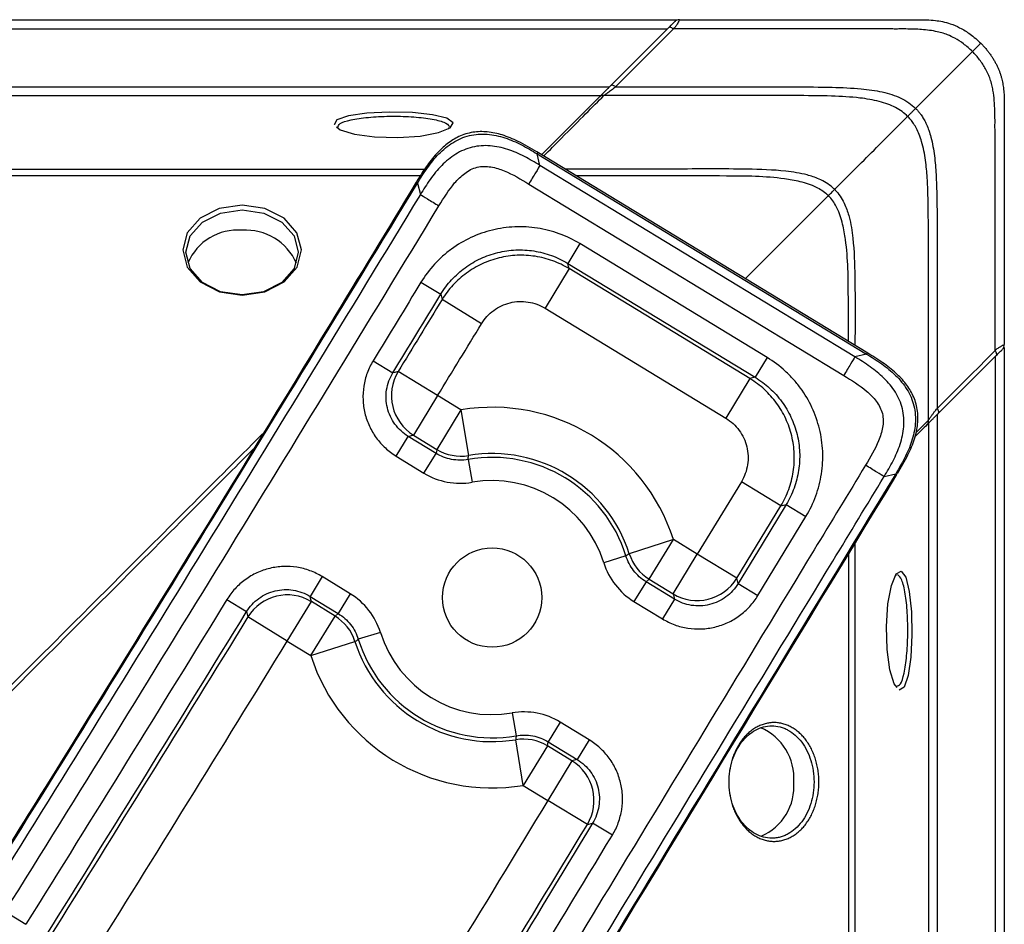
# Paper-space layout '_Bottom' of a CAD drawing. Units: inches. Extents: x -19.7 to 19.7, y -11.7 to 11.7.
# Drawn here: x 17 to 19.7, y 9.3 to 11.7 of the extents above; entities that cross this region are included whole.
import ezdxf

# ---------------------------------------------------------------- set-up
doc = ezdxf.new("R2010")
doc.units = ezdxf.units.IN
doc.header["$MEASUREMENT"] = 0

psp = doc.layouts.new('_Bottom')

# ---------------------------------------------------------------- linework, layer by layer
at = {"color": 7, "linetype": 'Continuous', "lineweight": 25}
for p, q in [((-18.7761, 11.7289), (18.7761, 11.7289)), ((-18.7516, 11.7044), (18.7516, 11.7044)), ((18.7516, 11.7044), (18.5956, 11.5484)), ((18.6117, 11.5484), (18.7677, 11.7044)), ((-18.5956, 11.5484), (18.5956, 11.5484)), ((-18.5717, 11.5245), (18.5717, 11.5245)), ((18.5691, 11.5219), (18.5674, 11.5202)), ((18.1625, 11.4387), (18.1603, 11.435)), ((19.2925, 10.8293), (18.3989, 11.3725)), ((18.4077, 11.3361), (18.4002, 11.3673)), ((18.4002, 11.3673), (19.2886, 10.8273)), ((-18.0975, 11.3263), (18.0969, 11.3263)), ((19.2574, 10.8196), (18.4077, 11.3361)), ((-18.0855, 11.3088), (18.0856, 11.3088)), ((18.0774, 11.2886), (18.085, 11.2574)), ((18.3772, 11.2859), (19.2269, 10.7694)), ((18.5152, 11.1252), (18.4828, 11.0718)), ((19.0205, 10.818), (18.5152, 11.1252)), ((18.4863, 11.0576), (18.4214, 10.9509)), ((18.4828, 11.0718), (18.9881, 10.7647)), ((18.9739, 10.7612), (18.4863, 11.0576)), ((18.0866, 11.0209), (18.1399, 10.9884)), ((18.1399, 10.9884), (18.1434, 10.9742)), ((18.25, 10.9092), (18.1434, 10.9742)), ((18.4214, 10.9509), (18.9091, 10.6545)), ((19.66, 10.845), (19.66, -10.845)), ((19.0205, 10.818), (18.9881, 10.7647)), ((19.2886, 10.8273), (19.2574, 10.8196)), ((19.6355, 10.8205), (19.4795, 10.6645)), ((19.6355, 10.8205), (19.6355, -10.8205)), ((17.9576, 10.8093), (18.0109, 10.7768)), ((18.1316, 10.7152), (18.0251, 10.7802)), ((18.9739, 10.7612), (18.9091, 10.6545)), ((18.9881, 10.7647), (18.9739, 10.7612)), ((18.1316, 10.7152), (18.0665, 10.6086)), ((18.1946, 10.6767), (18.1316, 10.7152)), ((18.1946, 10.6767), (18.1295, 10.5702)), ((18.1946, 10.6767), (18.215, 10.5536)), ((19.4795, 10.6645), (19.4795, -10.6645)), ((19.4556, 10.6406), (19.4556, -10.6406)), ((18.0198, 10.5519), (18.0523, 10.6052)), ((18.1274, 10.5594), (18.0523, 10.6052)), ((18.0665, 10.6086), (18.1295, 10.5702)), ((18.0198, 10.5519), (18.0948, 10.5061)), ((18.0948, 10.5061), (18.1274, 10.5594)), ((18.1295, 10.5702), (18.1274, 10.5594)), ((18.2138, 10.5429), (18.2245, 10.4814)), ((19.3361, 10.4969), (19.3673, 10.5045)), ((18.9509, 10.483), (18.832, 10.2872)), ((19.0576, 10.4182), (18.9509, 10.483)), ((18.9387, 10.2224), (19.0576, 10.4182)), ((19.0576, 10.4182), (19.0718, 10.4217)), ((19.0718, 10.4217), (19.1252, 10.3893)), ((18.9955, 10.1758), (19.1252, 10.3893)), ((18.7675, 10.3267), (18.6486, 10.2886)), ((18.7024, 10.2201), (18.7675, 10.3267)), ((18.832, 10.2872), (18.7675, 10.3267)), ((19.2574, 10.3163), (19.2574, -10.3165)), ((18.6396, 10.2827), (18.58, 10.2642)), ((18.7669, 10.1807), (18.832, 10.2872)), ((18.9387, 10.2224), (18.832, 10.2872)), ((19.2399, 10.2874), (19.2399, -10.2876)), ((17.8203, 10.2269), (17.7877, 10.1737)), ((17.896, 10.1807), (17.8203, 10.2269)), ((19.3698, 10.2314), (19.3661, 10.2292)), ((18.6937, 10.2133), (18.6611, 10.1601)), ((18.6937, 10.2133), (18.7024, 10.2201)), ((18.7703, 10.1665), (18.6937, 10.2133)), ((18.7024, 10.2201), (18.7669, 10.1807)), ((18.9421, 10.2082), (18.9387, 10.2224)), ((18.9421, 10.2082), (18.9955, 10.1758)), ((17.7877, 10.1737), (17.8634, 10.1274)), ((17.896, 10.1807), (17.8634, 10.1274)), ((18.7669, 10.1807), (18.7703, 10.1665)), ((17.5631, 10.1652), (17.6163, 10.1325)), ((17.7261, 10.0529), (17.7911, 10.1595)), ((17.8548, 10.1206), (17.7911, 10.1595)), ((18.6611, 10.1601), (18.7378, 10.1132)), ((18.7703, 10.1665), (18.7378, 10.1132)), ((17.6163, 10.1325), (17.6197, 10.1183)), ((17.7897, 10.0141), (17.8548, 10.1206)), ((17.8634, 10.1274), (17.8548, 10.1206)), ((17.7261, 10.0529), (17.6197, 10.1183)), ((17.9771, 10.0765), (17.9176, 10.058)), ((17.7261, 10.0529), (17.7897, 10.0141)), ((17.7897, 10.0141), (17.9086, 10.0521)), ((18.3326, 9.8593), (18.3433, 9.7978)), ((18.4623, 9.8346), (18.4298, 9.7814)), ((18.5406, 9.7868), (18.4623, 9.8346)), ((18.3626, 9.664), (18.3422, 9.7872)), ((18.4277, 9.7705), (18.4298, 9.7814)), ((18.4298, 9.7814), (18.5081, 9.7335)), ((18.5406, 9.7868), (18.5081, 9.7335)), ((18.4277, 9.7705), (18.3626, 9.664)), ((18.4939, 9.7301), (18.4277, 9.7705)), ((18.4939, 9.7301), (18.4288, 9.6235)), ((18.5081, 9.7335), (18.4939, 9.7301)), ((18.3626, 9.664), (18.4288, 9.6235)), ((18.5355, 9.5587), (18.4288, 9.6235)), ((18.5355, 9.5587), (18.5497, 9.5622)), ((18.6031, 9.5298), (18.5497, 9.5622)), ((16.9647, 9.3234), (17.0208, 9.2892))]:
    psp.add_line(p, q, dxfattribs=at)
at = {"color": 8, "linetype": 'Continuous', "lineweight": 25}
for p, q in [((18.0774, 11.2886), (18.0742, 11.2906)), ((18.9616, 11.0305), (19.1857, 11.2546)), ((19.4214, 10.6151), (19.4556, 10.6491)), ((19.3673, 10.5045), (19.3705, 10.5025))]:
    psp.add_line(p, q, dxfattribs=at)
at = {"color": 7, "linetype": 'Continuous', "lineweight": 25, "flags": 128}
for points in [[(17.8586, 11.4404), (17.8687, 11.4322), (17.9071, 11.4206), (17.9617, 11.4131), (18.024, 11.4112), (18.0845, 11.4152), (18.1341, 11.4244), (18.1652, 11.437), (18.1731, 11.4506), (18.1565, 11.4631), (18.118, 11.4728), (18.0635, 11.4787), (18.0012, 11.4801), (17.9406, 11.4771), (17.891, 11.4697), (17.86, 11.4588), (17.8521, 11.4457), (17.8521, 11.4457)], [(17.6042, 10.9858), (17.6655, 10.9951), (17.7175, 11.0218), (17.7523, 11.0615), (17.7644, 11.1081), (17.7522, 11.1545), (17.7176, 11.1936), (17.6656, 11.2198), (17.604, 11.2289), (17.5427, 11.2197), (17.4908, 11.1936), (17.4561, 11.1544), (17.444, 11.108), (17.4562, 11.0614), (17.4909, 11.0217), (17.5429, 10.9951), (17.6042, 10.9858)], [(17.6042, 10.9866), (17.5462, 10.9954), (17.497, 11.0205), (17.4642, 11.0579), (17.4526, 11.1019), (17.4641, 11.1457), (17.4969, 11.1826), (17.546, 11.2072), (17.604, 11.2159), (17.6623, 11.2072), (17.7114, 11.1826), (17.7442, 11.1457), (17.7558, 11.102), (17.7443, 11.058), (17.7114, 11.0206), (17.6622, 10.9955), (17.6042, 10.9866)], [(18.4863, 11.0576), (18.4848, 11.0635), (18.4828, 11.0718)], [(18.0251, 10.7802), (18.0157, 10.7779), (18.0109, 10.7768)], [(18.0523, 10.6052), (18.0611, 10.6073), (18.0665, 10.6086)], [(19.0718, 10.4217), (19.0069, 10.3149), (18.9421, 10.2082)], [(19.3715, 9.9275), (19.3633, 9.9376), (19.3517, 9.976), (19.3442, 10.0306), (19.3423, 10.0929), (19.3463, 10.1534), (19.3555, 10.203), (19.3681, 10.2341), (19.3817, 10.242), (19.3942, 10.2254), (19.4039, 10.1869), (19.4098, 10.1324), (19.4112, 10.0701), (19.4082, 10.0095), (19.4008, 9.9599), (19.3899, 9.9288), (19.3768, 9.921), (19.3768, 9.921)], [(17.7911, 10.1595), (17.7898, 10.1649), (17.7877, 10.1737)]]:
    psp.add_lwpolyline(points, dxfattribs=at)
at = {"color": 7, "linetype": 'Continuous', "lineweight": 25}
psp.add_circle((18.2786, 10.1704), 0.1339, dxfattribs=at)
for centre, radius, start, end in [((17.5919, 11.0164), 0.1453, 85.1441, 157.0669), ((17.6148, 11.0137), 0.1478, 23.2444, 94.1195), ((18.1322, 10.7153), 0.1252, 148.7867, 238.391), ((18.2786, 10.1704), 0.5133, 17.7278, 99.421), ((18.1946, 10.6771), 0.1252, 238.6345, 279.361), ((18.2786, 10.1704), 0.3781, 17.2911, 99.8578), ((18.2786, 10.1704), 0.3884, 17.7278, 99.421), ((18.2786, 10.1704), 0.3157, 17.2911, 99.8578), ((18.7678, 10.3269), 0.1252, 197.7879, 238.5144), ((18.8318, 10.2878), 0.1252, 238.7586, 328.5372), ((17.7262, 10.0524), 0.1252, 58.7574, 148.2294), ((17.7894, 10.0138), 0.1252, 17.7879, 58.5144), ((18.2786, 10.1704), 0.3157, 197.2911, 279.8578), ((18.2786, 10.1704), 0.3884, 197.7278, 279.421), ((18.2786, 10.1704), 0.3781, 197.2911, 279.8578), ((18.2786, 10.1704), 0.5133, 197.7278, 279.421), ((18.9448, 9.6837), 0.1478, 355.8805, 66.7556), ((18.3625, 9.6636), 0.1252, 58.6345, 99.361), ((18.4283, 9.6234), 0.1252, 328.9128, 58.3915), ((18.9475, 9.6608), 0.1453, 292.9331, 4.8559)]:
    psp.add_arc(centre, radius, start, end, dxfattribs=at)
for points, knots in [([(18.7761, 11.7289), (18.7761, 11.7289), (18.776, 11.7289), (18.7753, 11.7281), (18.7735, 11.7263), (18.7704, 11.7231), (18.7658, 11.7186), (18.7596, 11.7124), (18.7545, 11.7073), (18.7516, 11.7044)], [0, 0, 0, 0, 0.140886, 0.249294, 0.374036, 0.499476, 0.625465, 0.78531, 1, 1, 1, 1]), ([(18.7844, 11.7289), (18.7844, 11.7289), (18.7844, 11.7289), (18.7833, 11.7276), (18.7809, 11.7225), (18.7776, 11.7166), (18.7732, 11.7104), (18.7697, 11.7064), (18.7677, 11.7044)], [0, 0, 0, 0, 0.000236215, 0.000425188, 0.000566917, 0.000708646, 0.000897619, 0.001133834, 0.001133834, 0.001133834, 0.001133834]), ([(18.7844, 11.7289), (18.7818, 11.7289), (18.779, 11.7287), (18.7741, 11.7267), (18.772, 11.7248), (18.7702, 11.723)], [0, 0, 0, 0, 0.5, 0.5, 1, 1, 1, 1]), ([(18.7844, 11.7289), (18.8209, 11.7289), (18.8948, 11.7288), (18.9997, 11.7288), (19.093, 11.7288), (19.1675, 11.7287), (19.2266, 11.7287), (19.2732, 11.7287), (19.3089, 11.7287), (19.3354, 11.7287), (19.354, 11.7286), (19.3688, 11.7286), (19.3803, 11.7286), (19.3907, 11.7286), (19.3998, 11.7286), (19.4127, 11.7288), (19.4295, 11.7291), (19.4505, 11.729), (19.4726, 11.7275), (19.4932, 11.7244), (19.5173, 11.7179), (19.5421, 11.707), (19.5706, 11.6894), (19.5879, 11.6745), (19.5967, 11.6656)], [0.0780706, 0.0780706, 0.0780706, 0.0780706, 0.08085567, 0.08369717, 0.08606508, 0.0879594, 0.08938015, 0.0905641, 0.09151127, 0.09210325, 0.09257683, 0.09293202, 0.093228, 0.09346479, 0.09370159, 0.09399757, 0.09447116, 0.09494474, 0.09541832, 0.09577351, 0.09612869, 0.09660228, 0.09719425, 0.0979044, 0.0979044, 0.0979044, 0.0979044]), ([(18.7677, 11.7044), (18.7663, 11.7053), (18.7648, 11.7063), (18.7617, 11.7078), (18.7603, 11.7083), (18.7577, 11.7087), (18.7567, 11.7085), (18.7549, 11.7076), (18.7542, 11.707), (18.7536, 11.7064)], [0, 0, 0, 0, 0.25, 0.25, 0.5, 0.5, 0.75, 0.75, 1, 1, 1, 1]), ([(19.5742, 11.6431), (19.5667, 11.6507), (19.5519, 11.6636), (19.529, 11.6785), (19.509, 11.688), (19.4917, 11.6938), (19.473, 11.6984), (19.4531, 11.7013), (19.4318, 11.703), (19.414, 11.7037), (19.4003, 11.7039), (19.39, 11.7041), (19.3801, 11.7041), (19.369, 11.7039), (19.354, 11.7041), (19.3355, 11.7042), (19.3089, 11.7043), (19.2732, 11.7044), (19.2265, 11.7045), (19.1675, 11.7044), (19.0929, 11.7044), (18.9997, 11.7044), (18.894, 11.7044), (18.8146, 11.7044), (18.7725, 11.7044), (18.7677, 11.7044)], [0.0780706, 0.0780706, 0.0780706, 0.0780706, 0.07878075, 0.07937272, 0.07984631, 0.08020149, 0.08055668, 0.08103026, 0.08150384, 0.08197743, 0.08227341, 0.0825102, 0.082747, 0.08304298, 0.08339817, 0.08387175, 0.08446373, 0.08541089, 0.08659485, 0.0880156, 0.08990992, 0.09227783, 0.09511933, 0.09796082, 0.09832645, 0.09832645, 0.09832645, 0.09832645]), ([(19.5742, 11.6431), (19.5777, 11.6466), (19.5812, 11.6501), (19.5876, 11.6565), (19.5904, 11.6593), (19.5944, 11.6633), (19.5956, 11.6645), (19.5968, 11.6657), (19.5968, 11.6657), (19.5967, 11.6656)], [0, 0, 0, 0, 0.25, 0.25, 0.5, 0.5, 0.75, 0.75, 1, 1, 1, 1]), ([(19.5967, 11.6656), (19.599, 11.6632), (19.6037, 11.6585), (19.6102, 11.6511), (19.6164, 11.6435), (19.6221, 11.6358), (19.6275, 11.628), (19.6324, 11.6201), (19.6369, 11.6121), (19.6409, 11.6041), (19.6445, 11.5962), (19.6476, 11.5883), (19.6504, 11.5804), (19.6527, 11.5726), (19.6545, 11.565), (19.656, 11.5574), (19.6573, 11.55), (19.6593, 11.534), (19.6604, 11.5124), (19.6601, 11.489), (19.6598, 11.4719), (19.6597, 11.4592), (19.6597, 11.4474), (19.6597, 11.4105), (19.6598, 11.3413), (19.6598, 11.1987), (19.6599, 11.034), (19.66, 10.9052), (19.66, 10.8533)], [0, 0, 0, 0, 0.012017, 0.023928, 0.035704, 0.047323, 0.058759, 0.069994, 0.080999, 0.091761, 0.102276, 0.112542, 0.122555, 0.132312, 0.141812, 0.151083, 0.160166, 0.169086, 0.209345, 0.238333, 0.254017, 0.271085, 0.284364, 0.296592, 0.40448, 0.534377, 0.812188, 1, 1, 1, 1]), ([(19.4209, 11.4898), (19.4474, 11.5163), (19.4985, 11.5674), (19.5496, 11.6185), (19.5742, 11.6431)], [0.117876, 0.117876, 0.117876, 0.117876, 0.5291665, 0.9112905, 0.9112905, 0.9112905, 0.9112905]), ([(19.6355, 10.8366), (19.6355, 10.8933), (19.6355, 11.0236), (19.6355, 11.1854), (19.6356, 11.3132), (19.6354, 11.381), (19.6353, 11.4214), (19.635, 11.4434), (19.6352, 11.4528), (19.6351, 11.4612), (19.635, 11.4699), (19.6345, 11.4967), (19.6328, 11.5251), (19.6267, 11.554), (19.6225, 11.5682), (19.6168, 11.5828), (19.6102, 11.5961), (19.6024, 11.609), (19.5938, 11.621), (19.5845, 11.6325), (19.5777, 11.6396), (19.5742, 11.6431)], [0, 0, 0, 0, 0.206821, 0.474991, 0.590275, 0.672745, 0.722541, 0.737628, 0.752762, 0.756922, 0.768353, 0.784531, 0.85459, 0.871641, 0.891928, 0.908871, 0.92842, 0.94615, 0.964047, 0.982027, 1, 1, 1, 1]), ([(18.5956, 11.5484), (18.5936, 11.5464), (18.59, 11.5427), (18.5854, 11.538), (18.5819, 11.5346), (18.5789, 11.5317), (18.5763, 11.5291), (18.5742, 11.527), (18.5727, 11.5255), (18.5721, 11.5248), (18.5717, 11.5245)], [0, 0, 0, 0, 0.172538, 0.315463, 0.425662, 0.501807, 0.627887, 0.751879, 0.861231, 1, 1, 1, 1]), ([(18.6117, 11.5484), (18.6079, 11.5446), (18.6004, 11.5387), (18.5902, 11.5317), (18.583, 11.5269), (18.581, 11.5253), (18.5802, 11.5245)], [0.000000017, 0.000000017, 0.000000017, 0.000000017, 0.000465516, 0.000931015, 0.001396514, 0.001861995, 0.001861995, 0.001861995, 0.001861995]), ([(18.6117, 11.5484), (18.6102, 11.5493), (18.6087, 11.5502), (18.6057, 11.5517), (18.6042, 11.5523), (18.6017, 11.5526), (18.6006, 11.5525), (18.5989, 11.5516), (18.5982, 11.551), (18.5976, 11.5503)], [0, 0, 0, 0, 0.25, 0.25, 0.5, 0.5, 0.75, 0.75, 1, 1, 1, 1]), ([(18.6117, 11.5484), (18.6367, 11.5484), (18.716, 11.5483), (18.8361, 11.5482), (18.972, 11.548), (19.0877, 11.5479), (19.1892, 11.5476), (19.2683, 11.5441), (19.3317, 11.5356), (19.3826, 11.5197), (19.4097, 11.501), (19.4209, 11.4898)], [0.0176548, 0.0176548, 0.0176548, 0.0176548, 0.01955778, 0.02370063, 0.02680776, 0.02991489, 0.03250417, 0.03457559, 0.03612916, 0.03768272, 0.03919143, 0.03919143, 0.03919143, 0.03919143]), ([(18.5717, 11.5245), (18.5611, 11.5138), (18.5385, 11.4913), (18.4926, 11.4453), (18.4492, 11.402), (18.42, 11.3728), (18.4118, 11.3646)], [0, 0, 0, 0, 0.282438, 0.597555, 0.887625, 1, 1, 1, 1]), ([(18.5802, 11.5245), (18.5777, 11.5245), (18.5748, 11.5245), (18.5699, 11.5225), (18.5678, 11.5206), (18.566, 11.5188)], [0, 0, 0, 0, 0.5, 0.5, 1, 1, 1, 1]), ([(19.3995, 11.4684), (19.3902, 11.4777), (19.3681, 11.4937), (19.3239, 11.5098), (19.2653, 11.5197), (19.1884, 11.524), (19.0879, 11.5244), (18.9719, 11.5243), (18.8361, 11.5244), (18.7055, 11.5245), (18.6156, 11.5245), (18.5802, 11.5245)], [0.01685439, 0.01685439, 0.01685439, 0.01685439, 0.01836315, 0.01991672, 0.02147028, 0.02354171, 0.02613098, 0.02923811, 0.03234525, 0.03648809, 0.03919148, 0.03919148, 0.03919148, 0.03919148]), ([(19.4209, 11.4898), (19.4182, 11.4871), (19.4155, 11.4844), (19.4105, 11.4794), (19.4082, 11.4771), (19.4045, 11.4734), (19.4031, 11.472), (19.4009, 11.4698), (19.4002, 11.4691), (19.3995, 11.4684)], [0, 0, 0, 0, 0.25, 0.25, 0.5, 0.5, 0.75, 0.75, 1, 1, 1, 1]), ([(19.4209, 11.4898), (19.4225, 11.4882), (19.4261, 11.4845), (19.4317, 11.4779), (19.4379, 11.4695), (19.4444, 11.4589), (19.4509, 11.4459), (19.4572, 11.43), (19.4631, 11.4102), (19.4681, 11.3871), (19.4718, 11.3618), (19.4744, 11.3366), (19.4778, 11.2879), (19.4791, 11.2081), (19.479, 11.0957), (19.4792, 10.9786), (19.4793, 10.8681), (19.4794, 10.7701), (19.4795, 10.709), (19.4795, 10.6806)], [0, 0, 0, 0, 0.008406, 0.018868, 0.031489, 0.046451, 0.064024, 0.084584, 0.108635, 0.13964, 0.17081, 0.201787, 0.232005, 0.349212, 0.49281, 0.642462, 0.776968, 0.896175, 1, 1, 1, 1]), ([(17.8627, 11.4386), (17.8636, 11.4421), (17.8654, 11.4498), (17.8955, 11.4594), (17.9429, 11.4664), (18.0015, 11.4693), (18.0614, 11.468), (18.1055, 11.4634), (18.1329, 11.4578), (18.1548, 11.4512), (18.1602, 11.4451), (18.1638, 11.441)], [0, 0, 0, 0, 0.104865, 0.232589, 0.360382, 0.488288, 0.61562, 0.742037, 0.808058, 0.872944, 1, 1, 1, 1]), ([(19.2023, 11.2712), (19.2228, 11.2917), (19.263, 11.3319), (19.3164, 11.3853), (19.3621, 11.431), (19.3881, 11.457), (19.3995, 11.4684)], [0.0277521, 0.0277521, 0.0277521, 0.0277521, 0.2583833, 0.5083833, 0.7583833, 0.9806312, 0.9806312, 0.9806312, 0.9806312]), ([(19.4556, 10.6491), (19.4556, 10.7219), (19.4555, 10.8673), (19.4554, 11.0368), (19.4554, 11.1538), (19.4553, 11.2143), (19.4543, 11.263), (19.4526, 11.2989), (19.4505, 11.3266), (19.4478, 11.3505), (19.4437, 11.3753), (19.4381, 11.3986), (19.4312, 11.4189), (19.4237, 11.4353), (19.4159, 11.4487), (19.4079, 11.4596), (19.4022, 11.4656), (19.3995, 11.4684)], [0, 0, 0, 0, 0.262656, 0.525002, 0.611682, 0.684913, 0.743317, 0.787484, 0.814561, 0.843653, 0.874064, 0.905208, 0.930094, 0.951489, 0.969985, 0.986041, 1, 1, 1, 1]), ([(18.3988, 11.3725), (18.3824, 11.3823), (18.3527, 11.4002), (18.3079, 11.4188), (18.2665, 11.4279), (18.2261, 11.4272), (18.189, 11.4156), (18.1561, 11.3949), (18.1267, 11.367), (18.099, 11.3314), (18.0823, 11.3042), (18.0735, 11.2899)], [0, 0, 0, 0, 0.145254, 0.263083, 0.366884, 0.465155, 0.565802, 0.658259, 0.757904, 0.872265, 1, 1, 1, 1]), ([(18.0774, 11.2886), (18.0858, 11.3025), (18.0945, 11.3163), (18.1133, 11.3427), (18.1236, 11.3554), (18.1406, 11.3726), (18.1466, 11.3781), (18.1591, 11.3883), (18.1657, 11.3931), (18.1864, 11.406), (18.2012, 11.4125), (18.233, 11.4203), (18.2492, 11.4214), (18.2818, 11.4188), (18.2975, 11.4153), (18.3284, 11.4053), (18.3433, 11.3988), (18.3723, 11.384), (18.3863, 11.3757), (18.4002, 11.3673)], [0, 0, 0, 0, 0.125, 0.125, 0.25, 0.25, 0.3125, 0.3125, 0.375, 0.375, 0.5, 0.5, 0.625, 0.625, 0.75, 0.75, 0.875, 0.875, 1, 1, 1, 1]), ([(18.4077, 11.3361), (18.3939, 11.3445), (18.3799, 11.3528), (18.3511, 11.3675), (18.3361, 11.374), (18.3053, 11.3841), (18.2895, 11.3876), (18.2652, 11.3895), (18.257, 11.3896), (18.2409, 11.3884), (18.2329, 11.3872), (18.217, 11.3833), (18.2093, 11.3807), (18.1944, 11.3743), (18.1872, 11.3706), (18.1664, 11.3576), (18.1539, 11.3472), (18.1311, 11.324), (18.1209, 11.3114), (18.102, 11.2851), (18.0934, 11.2713), (18.085, 11.2574)], [0, 0, 0, 0, 0.125, 0.125, 0.25, 0.25, 0.375, 0.375, 0.4375, 0.4375, 0.5, 0.5, 0.5625, 0.5625, 0.625, 0.625, 0.75, 0.75, 0.875, 0.875, 1, 1, 1, 1]), ([(18.1352, 11.2269), (18.1482, 11.2483), (18.1612, 11.2696), (18.1857, 11.2982), (18.1946, 11.3071), (18.2147, 11.3222), (18.2259, 11.3283), (18.2442, 11.3327), (18.2504, 11.3334), (18.2629, 11.3335), (18.2693, 11.3329), (18.2877, 11.3298), (18.2996, 11.326), (18.3345, 11.3118), (18.3559, 11.2989), (18.3772, 11.2859)], [0, 0, 0, 0, 0.25, 0.25, 0.375, 0.375, 0.5, 0.5, 0.5625, 0.5625, 0.625, 0.625, 0.75, 0.75, 1, 1, 1, 1]), ([(18.4077, 11.3361), (18.4055, 11.3324), (18.4013, 11.3254), (18.3904, 11.3076), (18.3838, 11.2968), (18.3772, 11.2859)], [0, 0, 0, 0, 0.5, 0.5, 1, 1, 1, 1]), ([(18.0741, 11.2906), (17.9969, 11.1638), (17.6652, 10.6183), (17.2717, 9.9769), (16.952, 9.4646), (16.8916, 9.3678)], [0, 0, 0, 0, 0.197334, 0.848458, 1, 1, 1, 1]), ([(16.895, 9.3657), (17.0943, 9.6848), (17.2921, 10.0048), (17.686, 10.646), (17.8819, 10.9672), (18.0774, 11.2886)], [0, 0, 0, 0, 0.5, 0.5, 1, 1, 1, 1]), ([(19.1857, 11.2546), (19.1894, 11.2583), (19.1931, 11.262), (19.1973, 11.2662), (19.1985, 11.2674), (19.2006, 11.2695), (19.2015, 11.2704), (19.2023, 11.2712)], [0, 0, 0, 0, 0.5, 0.5, 0.75, 0.75, 1, 1, 1, 1]), ([(18.085, 11.2574), (17.8914, 10.9394), (17.6975, 10.6216), (17.3077, 9.9871), (17.1119, 9.6703), (16.9148, 9.3545)], [0, 0, 0, 0, 0.5, 0.5, 1, 1, 1, 1]), ([(18.085, 11.2574), (18.0887, 11.2552), (18.0956, 11.251), (18.1135, 11.2401), (18.1243, 11.2335), (18.1352, 11.2269)], [0, 0, 0, 0, 0.5, 0.5, 1, 1, 1, 1]), ([(16.9647, 9.3234), (17.1618, 9.6393), (17.3577, 9.9561), (17.7476, 10.5908), (17.9416, 10.9087), (18.1352, 11.2269)], [0, 0, 0, 0, 0.5, 0.5, 1, 1, 1, 1]), ([(18.5152, 11.1252), (18.4976, 11.1358), (18.4792, 11.1447), (18.4502, 11.1553), (18.4404, 11.1583), (18.4206, 11.1634), (18.4007, 11.1674), (18.3805, 11.1696), (18.3601, 11.1707), (18.3498, 11.1708), (18.3191, 11.1694), (18.299, 11.1666), (18.2595, 11.1569), (18.2399, 11.1501), (18.2029, 11.1329), (18.1855, 11.1225), (18.1607, 11.1044), (18.1527, 11.0979), (18.1374, 11.0843), (18.1302, 11.0771), (18.1096, 11.0547), (18.0973, 11.0385), (18.0866, 11.0209)], [0, 0, 0, 0, 0.125, 0.125, 0.1875, 0.1875, 0.25, 0.3125, 0.3125, 0.375, 0.375, 0.5, 0.5, 0.625, 0.625, 0.75, 0.75, 0.8125, 0.8125, 0.875, 0.875, 1, 1, 1, 1]), ([(18.1399, 10.9884), (18.1485, 11.0025), (18.1583, 11.0155), (18.1748, 11.0334), (18.1806, 11.0392), (18.1927, 11.0501), (18.1992, 11.0553), (18.219, 11.0698), (18.2329, 11.0781), (18.2625, 11.0918), (18.2782, 11.0973), (18.3098, 11.105), (18.3259, 11.1073), (18.3505, 11.1084), (18.3587, 11.1083), (18.375, 11.1074), (18.3831, 11.1066), (18.4072, 11.1028), (18.4231, 11.0988), (18.454, 11.0875), (18.4687, 11.0804), (18.4828, 11.0718)], [0, 0, 0, 0, 0.125, 0.125, 0.1875, 0.1875, 0.25, 0.25, 0.375, 0.375, 0.5, 0.5, 0.625, 0.625, 0.6875, 0.6875, 0.75, 0.75, 0.875, 0.875, 1, 1, 1, 1]), ([(18.4863, 11.0576), (18.4722, 11.0661), (18.4575, 11.0732), (18.4346, 11.0815), (18.4268, 11.0839), (18.411, 11.088), (18.4029, 11.0896), (18.3787, 11.0934), (18.3625, 11.0943), (18.3299, 11.0929), (18.3135, 11.0906), (18.2819, 11.0829), (18.2665, 11.0776), (18.2442, 11.0672), (18.2369, 11.0634), (18.2229, 11.0551), (18.2161, 11.0507), (18.1964, 11.0363), (18.1841, 11.0254), (18.1618, 11.0013), (18.152, 10.9882), (18.1434, 10.9742)], [0, 0, 0, 0, 0.125, 0.125, 0.1875, 0.1875, 0.25, 0.25, 0.375, 0.375, 0.5, 0.5, 0.625, 0.625, 0.6875, 0.6875, 0.75, 0.75, 0.875, 0.875, 1, 1, 1, 1]), ([(18.25, 10.9092), (18.2543, 10.9163), (18.2592, 10.9228), (18.2703, 10.9349), (18.2765, 10.9404), (18.2896, 10.9499), (18.2967, 10.9541), (18.3115, 10.961), (18.3192, 10.9637), (18.335, 10.9675), (18.3432, 10.9687), (18.3595, 10.9694), (18.3676, 10.9689), (18.3838, 10.9664), (18.3918, 10.9643), (18.407, 10.9587), (18.4144, 10.9552), (18.4214, 10.9509)], [0, 0, 0, 0, 0.125, 0.125, 0.25, 0.25, 0.375, 0.375, 0.5, 0.5, 0.625, 0.625, 0.75, 0.75, 0.875, 0.875, 1, 1, 1, 1]), ([(19.6355, 10.8366), (19.6368, 10.8379), (19.6393, 10.8403), (19.6432, 10.8434), (19.647, 10.846), (19.6505, 10.8481), (19.6544, 10.8502), (19.658, 10.8519), (19.66, 10.8531), (19.66, 10.8532), (19.66, 10.8533)], [0, 0, 0, 0, 0.097213, 0.192194, 0.285661, 0.377392, 0.466982, 0.628024, 0.807536, 1, 1, 1, 1]), ([(19.6355, 10.8205), (19.6389, 10.8239), (19.6441, 10.8291), (19.6502, 10.8352), (19.6543, 10.8393), (19.6574, 10.8424), (19.6592, 10.8442), (19.6599, 10.8449), (19.6599, 10.845), (19.66, 10.845)], [0, 0, 0, 0, 0.2504263, 0.3835626, 0.5005734, 0.6248612, 0.7507466, 0.8581598, 1, 1, 1, 1]), ([(19.6541, 10.8391), (19.6559, 10.8409), (19.6578, 10.843), (19.6598, 10.8479), (19.66, 10.8507), (19.66, 10.8533)], [0, 0, 0, 0, 0.5, 0.5, 1, 1, 1, 1]), ([(19.1252, 10.3893), (19.1359, 10.4069), (19.1447, 10.4254), (19.1553, 10.4543), (19.1583, 10.4642), (19.1634, 10.4839), (19.1674, 10.5039), (19.1695, 10.5241), (19.1707, 10.5445), (19.1707, 10.5548), (19.1694, 10.5855), (19.1665, 10.6057), (19.1568, 10.6452), (19.1499, 10.6648), (19.1327, 10.7017), (19.1224, 10.7192), (19.1042, 10.7439), (19.0977, 10.752), (19.084, 10.7672), (19.0769, 10.7744), (19.0544, 10.795), (19.0381, 10.8073), (19.0205, 10.818)], [0, 0, 0, 0, 0.125, 0.125, 0.1875, 0.1875, 0.25, 0.3125, 0.3125, 0.375, 0.375, 0.5, 0.5, 0.625, 0.625, 0.75, 0.75, 0.8125, 0.8125, 0.875, 0.875, 1, 1, 1, 1]), ([(19.2574, 10.8196), (19.2551, 10.8159), (19.2509, 10.809), (19.2401, 10.7912), (19.2335, 10.7803), (19.2269, 10.7694)], [0, 0, 0, 0, 0.5, 0.5, 1, 1, 1, 1]), ([(19.3361, 10.4969), (19.3445, 10.5107), (19.3528, 10.5247), (19.3675, 10.5536), (19.374, 10.5685), (19.3841, 10.5993), (19.3876, 10.6151), (19.3895, 10.6395), (19.3896, 10.6476), (19.3884, 10.6638), (19.3872, 10.6718), (19.3833, 10.6876), (19.3807, 10.6954), (19.3743, 10.7103), (19.3706, 10.7175), (19.3576, 10.7382), (19.3472, 10.7507), (19.3239, 10.7736), (19.3113, 10.7838), (19.285, 10.8026), (19.2712, 10.8112), (19.2574, 10.8196)], [0, 0, 0, 0, 0.125, 0.125, 0.25, 0.25, 0.375, 0.375, 0.4375, 0.4375, 0.5, 0.5, 0.5625, 0.5625, 0.625, 0.625, 0.75, 0.75, 0.875, 0.875, 1, 1, 1, 1]), ([(19.2886, 10.8273), (19.3024, 10.8189), (19.3162, 10.8102), (19.3426, 10.7914), (19.3553, 10.7811), (19.3726, 10.7641), (19.3781, 10.7581), (19.3883, 10.7456), (19.3931, 10.739), (19.406, 10.7183), (19.4125, 10.7035), (19.4203, 10.6717), (19.4214, 10.6555), (19.4188, 10.6229), (19.4153, 10.6071), (19.4053, 10.5763), (19.3988, 10.5613), (19.384, 10.5324), (19.3757, 10.5184), (19.3673, 10.5045)], [0, 0, 0, 0, 0.125, 0.125, 0.25, 0.25, 0.3125, 0.3125, 0.375, 0.375, 0.5, 0.5, 0.625, 0.625, 0.75, 0.75, 0.875, 0.875, 1, 1, 1, 1]), ([(19.3722, 10.5055), (19.3821, 10.5218), (19.4, 10.5516), (19.4187, 10.5965), (19.4278, 10.6381), (19.4273, 10.6784), (19.4156, 10.7155), (19.395, 10.7484), (19.3672, 10.7779), (19.3315, 10.8057), (19.3042, 10.8224), (19.2898, 10.8313)], [0, 0, 0, 0, 0.144163, 0.263281, 0.366956, 0.465074, 0.565583, 0.657963, 0.757395, 0.871503, 1, 1, 1, 1]), ([(19.6375, 10.8225), (19.6381, 10.8231), (19.6387, 10.8238), (19.6396, 10.8255), (19.6398, 10.8266), (19.6394, 10.8292), (19.6389, 10.8306), (19.6374, 10.8337), (19.6364, 10.8352), (19.6355, 10.8366)], [0, 0, 0, 0, 0.25, 0.25, 0.5, 0.5, 0.75, 0.75, 1, 1, 1, 1]), ([(17.9576, 10.8093), (17.9512, 10.7987), (17.9458, 10.7877), (17.9373, 10.7645), (17.9343, 10.7526), (17.9305, 10.7285), (17.9298, 10.7162), (17.9308, 10.6916), (17.9325, 10.6795), (17.9383, 10.6558), (17.9424, 10.644), (17.9527, 10.6219), (17.9588, 10.6114), (17.9733, 10.5915), (17.9816, 10.5823), (17.9995, 10.5658), (18.0092, 10.5584), (18.0198, 10.5519)], [0, 0, 0, 0, 0.125, 0.125, 0.25, 0.25, 0.375, 0.375, 0.5, 0.5, 0.625, 0.625, 0.75, 0.75, 0.875, 0.875, 1, 1, 1, 1]), ([(18.0523, 10.6052), (18.0453, 10.6095), (18.0388, 10.6144), (18.0268, 10.6254), (18.0213, 10.6316), (18.0116, 10.6448), (18.0075, 10.6518), (18.0006, 10.6666), (17.9979, 10.6744), (17.9941, 10.6902), (17.9929, 10.6983), (17.9922, 10.7147), (17.9927, 10.7229), (17.9953, 10.739), (17.9973, 10.7469), (18.003, 10.7624), (18.0066, 10.7697), (18.0109, 10.7768)], [0, 0, 0, 0, 0.125, 0.125, 0.25, 0.25, 0.375, 0.375, 0.5, 0.5, 0.625, 0.625, 0.75, 0.75, 0.875, 0.875, 1, 1, 1, 1]), ([(19.0576, 10.4182), (19.0661, 10.4323), (19.0732, 10.447), (19.0815, 10.4699), (19.0839, 10.4777), (19.088, 10.4935), (19.0896, 10.5016), (19.0933, 10.5259), (19.0942, 10.5421), (19.0928, 10.5747), (19.0905, 10.5911), (19.0828, 10.6227), (19.0775, 10.6381), (19.0671, 10.6604), (19.0633, 10.6677), (19.055, 10.6818), (19.0505, 10.6886), (19.0361, 10.7082), (19.0252, 10.7205), (19.0011, 10.7428), (18.988, 10.7526), (18.9739, 10.7612)], [0, 0, 0, 0, 0.125, 0.125, 0.1875, 0.1875, 0.25, 0.25, 0.375, 0.375, 0.5, 0.5, 0.625, 0.625, 0.6875, 0.6875, 0.75, 0.75, 0.875, 0.875, 1, 1, 1, 1]), ([(18.9881, 10.7647), (19.0022, 10.7561), (19.0152, 10.7463), (19.0332, 10.7298), (19.039, 10.7241), (19.0499, 10.7119), (19.0551, 10.7054), (19.0696, 10.6857), (19.0779, 10.6717), (19.0917, 10.6421), (19.0973, 10.6264), (19.105, 10.5948), (19.1073, 10.5787), (19.1084, 10.5541), (19.1083, 10.5459), (19.1074, 10.5295), (19.1066, 10.5215), (19.1028, 10.4974), (19.0988, 10.4815), (19.0875, 10.4505), (19.0804, 10.4358), (19.0718, 10.4217)], [0, 0, 0, 0, 0.125, 0.125, 0.1875, 0.1875, 0.25, 0.25, 0.375, 0.375, 0.5, 0.5, 0.625, 0.625, 0.6875, 0.6875, 0.75, 0.75, 0.875, 0.875, 1, 1, 1, 1]), ([(19.2269, 10.7694), (19.2482, 10.7565), (19.2696, 10.7434), (19.2982, 10.719), (19.3071, 10.7101), (19.3222, 10.69), (19.3283, 10.6788), (19.3327, 10.6604), (19.3334, 10.6542), (19.3335, 10.6417), (19.3329, 10.6354), (19.3298, 10.6169), (19.326, 10.605), (19.3118, 10.5701), (19.2989, 10.5487), (19.2859, 10.5274)], [0, 0, 0, 0, 0.25, 0.25, 0.375, 0.375, 0.5, 0.5, 0.5625, 0.5625, 0.625, 0.625, 0.75, 0.75, 1, 1, 1, 1]), ([(19.4556, 10.6491), (19.4558, 10.6494), (19.4563, 10.6499), (19.4573, 10.6511), (19.4591, 10.6535), (19.4621, 10.658), (19.4662, 10.6641), (19.4702, 10.6696), (19.4747, 10.6755), (19.478, 10.6791), (19.4795, 10.6806)], [0, 0, 0, 0, 0.09502, 0.179895, 0.253699, 0.479064, 0.581646, 0.723848, 0.880119, 1, 1, 1, 1]), ([(19.4814, 10.6665), (19.4821, 10.6671), (19.4827, 10.6678), (19.4836, 10.6695), (19.4837, 10.6706), (19.4834, 10.6731), (19.4828, 10.6746), (19.4813, 10.6776), (19.4804, 10.6791), (19.4795, 10.6806)], [0, 0, 0, 0, 0.25, 0.25, 0.5, 0.5, 0.75, 0.75, 1, 1, 1, 1]), ([(18.9091, 10.6545), (18.9161, 10.6502), (18.9227, 10.6453), (18.9348, 10.6342), (18.9402, 10.6281), (18.9498, 10.615), (18.954, 10.6079), (18.9609, 10.593), (18.9636, 10.5853), (18.9675, 10.5695), (18.9686, 10.5613), (18.9693, 10.545), (18.9689, 10.5369), (18.9664, 10.5207), (18.9643, 10.5127), (18.9587, 10.4974), (18.9552, 10.4901), (18.9509, 10.483)], [0, 0, 0, 0, 0.125, 0.125, 0.25, 0.25, 0.375, 0.375, 0.5, 0.5, 0.625, 0.625, 0.75, 0.75, 0.875, 0.875, 1, 1, 1, 1]), ([(19.4556, 10.6406), (19.4563, 10.6413), (19.4572, 10.6423), (19.4602, 10.6452), (19.4639, 10.6489), (19.4704, 10.6554), (19.4762, 10.6612), (19.4795, 10.6645)], [0, 0, 0, 0, 0.248067, 0.373776, 0.498361, 0.708781, 1, 1, 1, 1]), ([(19.4556, 10.6406), (19.4458, 10.6308), (19.4353, 10.6203), (19.42, 10.605), (19.4192, 10.6042)], [0, 0, 0, 0, 0.943469, 1, 1, 1, 1]), ([(19.4499, 10.6349), (19.4517, 10.6367), (19.4536, 10.6388), (19.4556, 10.6437), (19.4556, 10.6465), (19.4556, 10.6491)], [0, 0, 0, 0, 0.5, 0.5, 1, 1, 1, 1]), ([(17.6591, 10.6119), (17.5172, 10.47), (17.2636, 10.2164), (16.8899, 9.8427), (16.6577, 9.6105), (16.5416, 9.4944)], [0, 0, 0, 0, 0.388242, 0.694015, 1, 1, 1, 1]), ([(18.2138, 10.5429), (18.1989, 10.5403), (18.184, 10.5404), (18.1542, 10.5461), (18.1403, 10.5514), (18.1274, 10.5594)], [0, 0, 0, 0, 0.5, 0.5, 1, 1, 1, 1]), ([(18.2138, 10.5429), (18.2142, 10.5463), (18.2146, 10.5498), (18.2149, 10.5532), (18.215, 10.5533), (18.215, 10.5534), (18.215, 10.5536)], [0.001506647, 0.001506647, 0.001506647, 0.001506647, 0.00635, 0.00635, 0.00635, 0.006525823, 0.006525823, 0.006525823, 0.006525823]), ([(19.2859, 10.5274), (19.2396, 10.4512), (19.1934, 10.3751), (19.1471, 10.299), (18.9621, 9.9944), (18.7771, 9.6898), (18.5922, 9.3853), (18.4367, 9.1293), (18.2814, 8.8734), (18.1261, 8.6174)], [0, 0, 0, 0, 0.0067884, 0.0067884, 0.0067884, 0.03394201, 0.03394201, 0.03394201, 0.05675748, 0.05675748, 0.05675748, 0.05675748]), ([(19.3361, 10.4969), (19.3324, 10.4991), (19.3255, 10.5033), (19.3076, 10.5142), (19.2968, 10.5208), (19.2859, 10.5274)], [0, 0, 0, 0, 0.5, 0.5, 1, 1, 1, 1]), ([(18.0948, 10.5061), (18.1142, 10.4942), (18.1351, 10.4862), (18.1798, 10.4777), (18.2021, 10.4775), (18.2245, 10.4814)], [0, 0, 0, 0, 0.5, 0.5, 1, 1, 1, 1]), ([(18.1763, 8.5869), (18.3316, 8.8429), (18.487, 9.0988), (18.6424, 9.3547), (18.8274, 9.6593), (19.0124, 9.9639), (19.1974, 10.2684), (19.2436, 10.3446), (19.2899, 10.4207), (19.3361, 10.4969)], [0, 0, 0, 0, 0.02281486, 0.02281486, 0.02281486, 0.04996819, 0.04996819, 0.04996819, 0.05675658, 0.05675658, 0.05675658, 0.05675658]), ([(19.3673, 10.5045), (19.1233, 10.103), (18.8794, 9.7016), (18.6356, 9.3), (18.4889, 9.0584), (18.3422, 8.8168), (18.1957, 8.5751)], [0, 0, 0, 0, 0.0357962, 0.0357962, 0.0357962, 0.05733459, 0.05733459, 0.05733459, 0.05733459]), ([(18.1989, 8.5731), (18.2762, 8.7005), (18.6663, 9.344), (19.0571, 9.9869), (19.3705, 10.5025)], [0, 0, 0, 0, 0.19807, 1, 1, 1, 1]), ([(18.6486, 10.2886), (18.6466, 10.2873), (18.6446, 10.286), (18.6426, 10.2847), (18.6416, 10.2841), (18.6406, 10.2834), (18.6396, 10.2827)], [0.003013289, 0.003013289, 0.003013289, 0.003013289, 0.00635, 0.00635, 0.00635, 0.008032465, 0.008032465, 0.008032465, 0.008032465]), ([(18.6937, 10.2133), (18.6807, 10.2212), (18.6696, 10.2312), (18.651, 10.2551), (18.6441, 10.2683), (18.6396, 10.2827)], [0, 0, 0, 0, 0.5, 0.5, 1, 1, 1, 1]), ([(17.8203, 10.2269), (17.8097, 10.2334), (17.7987, 10.2387), (17.7756, 10.2472), (17.7637, 10.2503), (17.7396, 10.254), (17.7273, 10.2548), (17.7028, 10.2538), (17.6907, 10.2521), (17.667, 10.2464), (17.6553, 10.2423), (17.6331, 10.2321), (17.6226, 10.2259), (17.6028, 10.2115), (17.5935, 10.2033), (17.577, 10.1854), (17.5696, 10.1757), (17.5631, 10.1652)], [0, 0, 0, 0, 0.125, 0.125, 0.25, 0.25, 0.375, 0.375, 0.5, 0.5, 0.625, 0.625, 0.75, 0.75, 0.875, 0.875, 1, 1, 1, 1]), ([(18.58, 10.2642), (18.5867, 10.2425), (18.5971, 10.2227), (18.6251, 10.1868), (18.6417, 10.1719), (18.6611, 10.1601)], [0, 0, 0, 0, 0.5, 0.5, 1, 1, 1, 1]), ([(19.3697, 9.9316), (19.3732, 9.9325), (19.3809, 9.9343), (19.3906, 9.9644), (19.3975, 10.0118), (19.4004, 10.0704), (19.3991, 10.1303), (19.3945, 10.1744), (19.3889, 10.2018), (19.3823, 10.2237), (19.3762, 10.2291), (19.3721, 10.2327)], [0, 0, 0, 0, 0.104865, 0.232589, 0.360382, 0.488288, 0.61562, 0.742037, 0.808058, 0.872944, 1, 1, 1, 1]), ([(18.9421, 10.2082), (18.9378, 10.2011), (18.9329, 10.1946), (18.9219, 10.1826), (18.9158, 10.177), (18.9026, 10.1673), (18.8956, 10.1632), (18.8807, 10.1563), (18.8729, 10.1535), (18.857, 10.1497), (18.849, 10.1485), (18.8325, 10.1478), (18.8243, 10.1483), (18.8082, 10.1508), (18.8002, 10.1529), (18.7848, 10.1586), (18.7774, 10.1622), (18.7703, 10.1665)], [0, 0, 0, 0, 0.125, 0.125, 0.25, 0.25, 0.375, 0.375, 0.5, 0.5, 0.625, 0.625, 0.75, 0.75, 0.875, 0.875, 1, 1, 1, 1]), ([(17.6163, 10.1325), (17.6206, 10.1395), (17.6255, 10.146), (17.6365, 10.158), (17.6427, 10.1635), (17.6559, 10.1731), (17.6629, 10.1772), (17.6777, 10.184), (17.6855, 10.1867), (17.7014, 10.1905), (17.7094, 10.1917), (17.7258, 10.1923), (17.734, 10.1918), (17.758, 10.188), (17.7737, 10.1823), (17.7877, 10.1737)], [0, 0, 0, 0, 0.125, 0.125, 0.25, 0.25, 0.375, 0.375, 0.5, 0.5, 0.625, 0.625, 0.75, 0.75, 1, 1, 1, 1]), ([(17.9771, 10.0765), (17.9704, 10.0982), (17.96, 10.1181), (17.9321, 10.1539), (17.9154, 10.1688), (17.896, 10.1807)], [0, 0, 0, 0, 0.5, 0.5, 1, 1, 1, 1]), ([(18.7378, 10.1132), (18.7484, 10.1068), (18.7595, 10.1014), (18.7826, 10.0929), (18.7946, 10.0898), (18.8187, 10.0861), (18.8311, 10.0854), (18.8557, 10.0864), (18.8678, 10.0881), (18.8916, 10.0939), (18.9033, 10.098), (18.9256, 10.1084), (18.9361, 10.1146), (18.9559, 10.1291), (18.9652, 10.1374), (18.9817, 10.1554), (18.989, 10.1652), (18.9955, 10.1758)], [0, 0, 0, 0, 0.125, 0.125, 0.25, 0.25, 0.375, 0.375, 0.5, 0.5, 0.625, 0.625, 0.75, 0.75, 0.875, 0.875, 1, 1, 1, 1]), ([(17.8634, 10.1274), (17.8764, 10.1195), (17.8875, 10.1096), (17.9061, 10.0857), (17.9131, 10.0725), (17.9176, 10.058)], [0, 0, 0, 0, 0.5, 0.5, 1, 1, 1, 1]), ([(17.9086, 10.0521), (17.9106, 10.0534), (17.9125, 10.0547), (17.9145, 10.056), (17.9155, 10.0567), (17.9165, 10.0573), (17.9176, 10.058)], [0.003013289, 0.003013289, 0.003013289, 0.003013289, 0.00635, 0.00635, 0.00635, 0.008032465, 0.008032465, 0.008032465, 0.008032465]), ([(18.4623, 9.8346), (18.4429, 9.8465), (18.422, 9.8545), (18.3774, 9.863), (18.355, 9.8632), (18.3326, 9.8593)], [0, 0, 0, 0, 0.5, 0.5, 1, 1, 1, 1]), ([(18.9169, 9.6731), (18.9169, 9.6783), (18.9173, 9.6888), (18.9191, 9.7044), (18.922, 9.7197), (18.9261, 9.7346), (18.9312, 9.7488), (18.9375, 9.7623), (18.9446, 9.775), (18.9527, 9.7866), (18.9617, 9.7972), (18.9713, 9.8066), (18.9816, 9.8147), (18.9925, 9.8214), (19.0038, 9.8267), (19.0154, 9.8305), (19.0272, 9.8328), (19.0392, 9.8336), (19.0511, 9.8328), (19.0629, 9.8305), (19.0744, 9.8267), (19.0856, 9.8214), (19.0964, 9.8146), (19.1066, 9.8066), (19.1161, 9.7972), (19.1249, 9.7866), (19.1328, 9.775), (19.1399, 9.7623), (19.146, 9.7488), (19.151, 9.7346), (19.155, 9.7197), (19.1579, 9.7044), (19.1597, 9.6887), (19.1602, 9.6729), (19.1597, 9.6572), (19.1579, 9.6416), (19.155, 9.6263), (19.151, 9.6115), (19.146, 9.5973), (19.1399, 9.5838), (19.1328, 9.5711), (19.1249, 9.5595), (19.1161, 9.5489), (19.1065, 9.5396), (19.0963, 9.5315), (19.0856, 9.5248), (19.0744, 9.5195), (19.0628, 9.5157), (19.051, 9.5134), (19.0391, 9.5126), (19.0272, 9.5134), (19.0154, 9.5157), (19.0037, 9.5195), (18.9924, 9.5248), (18.9816, 9.5315), (18.9713, 9.5396), (18.9616, 9.549), (18.9527, 9.5596), (18.9446, 9.5713), (18.9374, 9.5839), (18.9312, 9.5974), (18.9261, 9.6117), (18.922, 9.6265), (18.9191, 9.6418), (18.9173, 9.6574), (18.9169, 9.6679), (18.9169, 9.6731)], [0, 0, 0, 0, 0.015614, 0.031311, 0.046878, 0.062446, 0.078146, 0.093762, 0.109314, 0.124954, 0.140643, 0.156208, 0.171796, 0.18751, 0.203116, 0.218679, 0.234348, 0.250022, 0.265587, 0.281191, 0.296909, 0.312503, 0.328069, 0.343755, 0.359406, 0.374962, 0.390573, 0.40628, 0.421855, 0.437418, 0.453113, 0.468807, 0.484523, 0.500168, 0.515718, 0.531323, 0.547025, 0.562599, 0.578165, 0.593861, 0.609488, 0.625043, 0.640677, 0.656375, 0.671947, 0.687532, 0.703245, 0.718861, 0.734423, 0.75008, 0.765766, 0.781332, 0.796926, 0.812642, 0.828241, 0.843801, 0.859473, 0.875134, 0.890689, 0.906289, 0.921996, 0.937575, 0.953134, 0.968818, 0.984452, 1, 1, 1, 1]), ([(18.9177, 9.6731), (18.9177, 9.6532), (18.9223, 9.6234), (18.9366, 9.5884), (18.9511, 9.5652), (18.9687, 9.5462), (18.9888, 9.5321), (19.0105, 9.5235), (19.0293, 9.521), (19.0443, 9.522), (19.0554, 9.5242), (19.0663, 9.5278), (19.0803, 9.5344), (19.0969, 9.5462), (19.1142, 9.5651), (19.1284, 9.5882), (19.139, 9.6146), (19.1455, 9.6432), (19.147, 9.6631), (19.147, 9.683), (19.1455, 9.703), (19.139, 9.7317), (19.1284, 9.758), (19.1142, 9.7811), (19.0968, 9.8), (19.0803, 9.8117), (19.0662, 9.8184), (19.0517, 9.8232), (19.033, 9.8256), (19.0105, 9.8227), (18.9888, 9.814), (18.9687, 9.7999), (18.9511, 9.7809), (18.9366, 9.7578), (18.9223, 9.7227), (18.9177, 9.6929), (18.9177, 9.6731)], [0, 0, 0, 0, 0.062171, 0.093197, 0.124652, 0.155998, 0.187168, 0.218485, 0.249744, 0.265423, 0.281006, 0.296644, 0.31238, 0.343546, 0.374891, 0.40609, 0.437372, 0.468671, 0.49985, 0.500019, 0.531397, 0.562798, 0.593946, 0.625269, 0.65648, 0.68773, 0.703341, 0.719076, 0.75024, 0.781579, 0.812745, 0.844046, 0.875304, 0.906779, 0.937828, 1, 1, 1, 1]), ([(18.3433, 9.7978), (18.3429, 9.7944), (18.3426, 9.791), (18.3422, 9.7875), (18.3422, 9.7874), (18.3422, 9.7873), (18.3422, 9.7872)], [0.001506647, 0.001506647, 0.001506647, 0.001506647, 0.00635, 0.00635, 0.00635, 0.006525823, 0.006525823, 0.006525823, 0.006525823]), ([(18.3433, 9.7978), (18.3582, 9.8004), (18.3731, 9.8003), (18.4029, 9.7947), (18.4168, 9.7893), (18.4298, 9.7814)], [0, 0, 0, 0, 0.5, 0.5, 1, 1, 1, 1]), ([(18.6031, 9.5298), (18.6095, 9.5403), (18.6148, 9.5514), (18.6232, 9.5746), (18.6262, 9.5864), (18.63, 9.6105), (18.6307, 9.6228), (18.6296, 9.6474), (18.6279, 9.6594), (18.6221, 9.6831), (18.618, 9.6948), (18.6077, 9.717), (18.6015, 9.7275), (18.5871, 9.7472), (18.5788, 9.7565), (18.5609, 9.773), (18.5512, 9.7803), (18.5406, 9.7868)], [0, 0, 0, 0, 0.125, 0.125, 0.25, 0.25, 0.375, 0.375, 0.5, 0.5, 0.625, 0.625, 0.75, 0.75, 0.875, 0.875, 1, 1, 1, 1]), ([(18.5081, 9.7335), (18.5151, 9.7292), (18.5216, 9.7243), (18.5336, 9.7133), (18.5391, 9.7072), (18.5488, 9.694), (18.5529, 9.687), (18.5598, 9.6723), (18.5625, 9.6644), (18.5664, 9.6486), (18.5675, 9.6406), (18.5682, 9.6242), (18.5677, 9.616), (18.564, 9.5919), (18.5583, 9.5762), (18.5497, 9.5622)], [0, 0, 0, 0, 0.125, 0.125, 0.25, 0.25, 0.375, 0.375, 0.5, 0.5, 0.625, 0.625, 0.75, 0.75, 1, 1, 1, 1]), ([(18.0699, 8.6515), (18.0809, 8.6697), (18.092, 8.6878), (18.103, 8.706), (18.2696, 8.9806), (18.4363, 9.2552), (18.6031, 9.5298)], [0, 0, 0, 0, 0.00161797, 0.00161797, 0.00161797, 0.02609638, 0.02609638, 0.02609638, 0.02609638])]:
    psp.add_open_spline(points, degree=3, knots=knots, dxfattribs=at)
at = {"color": 8, "linetype": 'Continuous', "lineweight": 25}
for points, knots in [([(18.4175, 11.3612), (18.4337, 11.3775), (18.478, 11.4219), (18.5341, 11.4782), (18.5648, 11.5091), (18.5802, 11.5245)], [0, 0, 0, 0, 0.2237571, 0.6118004, 1, 1, 1, 1]), ([(19.2023, 11.2712), (19.2005, 11.2729), (19.1885, 11.2846), (19.1637, 11.2994), (19.1207, 11.3136), (19.0556, 11.3237), (18.9353, 11.3272), (18.7367, 11.3258), (18.5727, 11.3261), (18.4749, 11.3263)], [0, 0, 0, 0, 0.009981, 0.068081, 0.114707, 0.193506, 0.334378, 0.602828, 1, 1, 1, 1]), ([(18.5038, 11.3087), (18.5891, 11.3086), (18.7249, 11.3085), (18.9125, 11.3086), (19.0297, 11.3078), (19.1104, 11.2937), (19.1497, 11.2808), (19.1747, 11.2652), (19.1844, 11.2559), (19.1857, 11.2546)], [0, 0, 0, 0, 0.369176, 0.587912, 0.813647, 0.874634, 0.941792, 0.992024, 1, 1, 1, 1]), ([(19.2023, 11.2712), (19.204, 11.2694), (19.2157, 11.2574), (19.2305, 11.2326), (19.2447, 11.1896), (19.2548, 11.1245), (19.2582, 11.0087), (19.2576, 10.9123), (19.2573, 10.8507)], [0, 0, 0, 0, 0.017072, 0.116444, 0.196193, 0.330969, 0.571913, 1, 1, 1, 1]), ([(19.2396, 10.8615), (19.2396, 10.9009), (19.2396, 10.9925), (19.2389, 11.0986), (19.2248, 11.1793), (19.2119, 11.2186), (19.1963, 11.2436), (19.187, 11.2533), (19.1857, 11.2546)], [0, 0, 0, 0, 0.293365, 0.680447, 0.785026, 0.900186, 0.986324, 1, 1, 1, 1]), ([(16.5591, 9.4944), (16.7145, 9.65), (17.0251, 9.9613), (17.3821, 10.3186), (17.5827, 10.5195), (17.6336, 10.5704)], [0, 0, 0, 0, 0.427403, 0.854695, 1, 1, 1, 1])]:
    psp.add_open_spline(points, degree=3, knots=knots, dxfattribs=at)
for points in [[(18.4021, 11.3705), (18.4021, 11.3705), (18.4015, 11.3694), (18.4002, 11.3673)], [(19.2905, 10.8305), (19.2905, 10.8305), (19.2899, 10.8294), (19.2886, 10.8273)]]:
    psp.add_open_spline(points, degree=3, dxfattribs=at)
at = {"color": 7, "linetype": 'Continuous', "lineweight": 25}
for points in [[(18.0866, 11.0209), (18.0436, 10.9503), (18.0006, 10.8798), (17.9576, 10.8093)], [(18.0109, 10.7768), (18.0539, 10.8473), (18.0969, 10.9178), (18.1399, 10.9884)], [(18.1434, 10.9742), (18.104, 10.9095), (18.0645, 10.8448), (18.0251, 10.7802)], [(18.1316, 10.7152), (18.1711, 10.7798), (18.2106, 10.8445), (18.25, 10.9092)], [(19.4795, 10.6806), (19.5315, 10.733), (19.5835, 10.7844), (19.6355, 10.8366)], [(17.5631, 10.1652), (17.3833, 9.8727), (17.2026, 9.5806), (17.0208, 9.2892)], [(17.0738, 9.2562), (17.2557, 9.5477), (17.4364, 9.8399), (17.6163, 10.1325)], [(17.6197, 10.1183), (17.442, 9.8293), (17.2634, 9.5407), (17.0838, 9.2527)], [(17.1897, 9.1866), (17.3695, 9.4748), (17.5481, 9.7636), (17.7261, 10.0529)], [(18.4288, 9.6235), (18.2529, 9.3338), (18.0769, 9.044), (17.9011, 8.7542)], [(18.5497, 9.5622), (18.3719, 9.2695), (18.1942, 8.9767), (18.0166, 8.6839)], [(18.0078, 8.6894), (18.1836, 8.9792), (18.3596, 9.269), (18.5355, 9.5587)]]:
    psp.add_open_spline(points, degree=3, dxfattribs=at)

doc.saveas('drawing.dxf')
